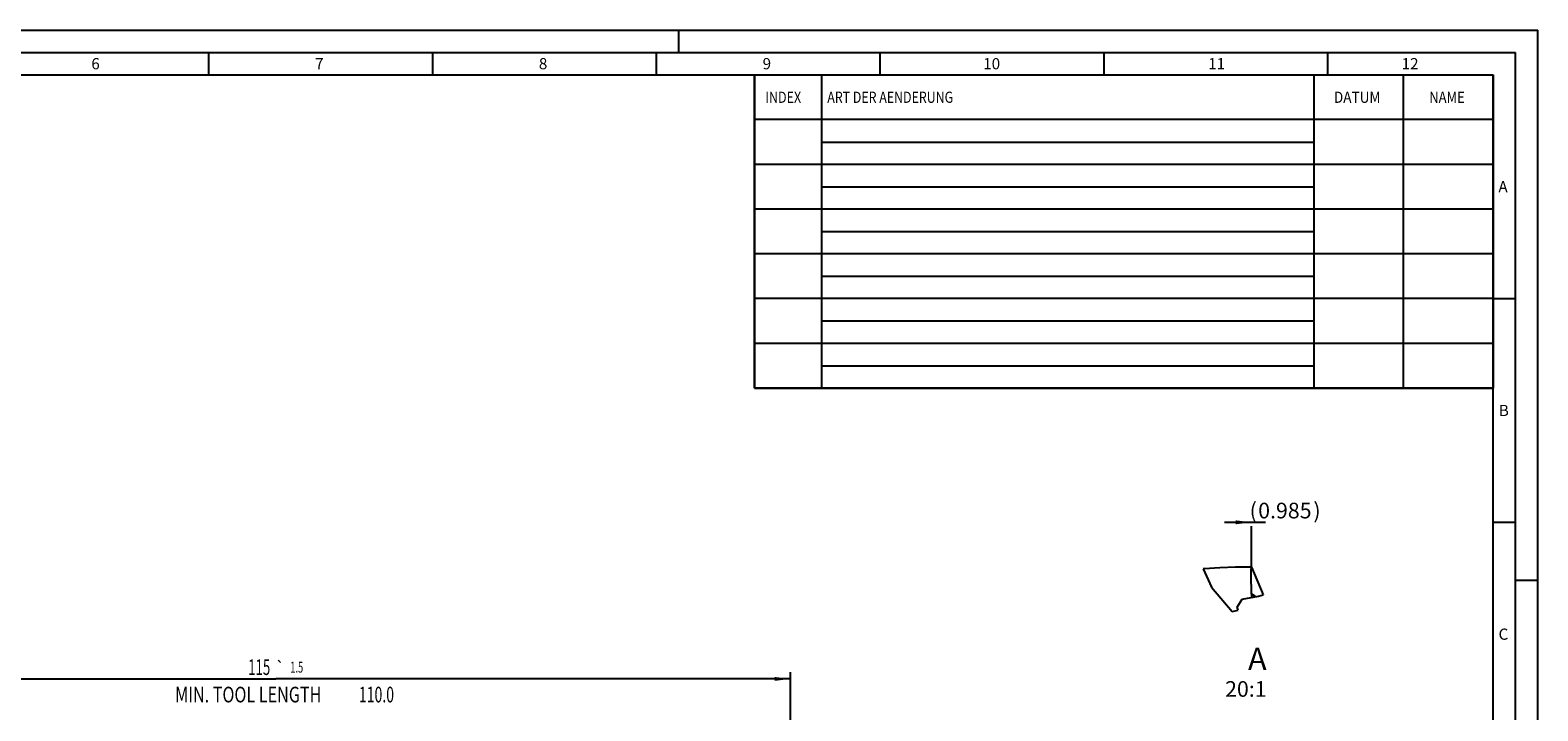
# Model space of a CAD drawing. Units: millimetres. Extents: x 0 to 594, y 0 to 420.
# Drawn here: x 257 to 594, y 268 to 420 of the extents above; entities that cross this region are included whole.
import ezdxf
from ezdxf.enums import TextEntityAlignment as Align

# ---------------------------------------------------------------- set-up
doc = ezdxf.new("R2010")
doc.units = ezdxf.units.MM
doc.header["$LTSCALE"] = 32.67
doc.layers.get('0').update_dxf_attribs({"linetype": 'CONTINUOUS'})
for name, color, linetype in [('607953835-000_CL', 7, 'CONTINUOUS'), ('607953835-000_DIM', 7, 'CONTINUOUS'), ('608014863-000-00-ED1_FORMAT', 7, 'CONTINUOUS'), ('608014863-000-00-ED1_TEXT', 7, 'CONTINUOUS')]:
    doc.layers.add(name, color=color, linetype=linetype)
doc.styles.get("Standard").update_dxf_attribs({"font": 'TXT.SHX', "width": 0.7})
doc.styles.add('TEXTSTYLE_2', font='gdt', dxfattribs={"width": 0.7})
doc.dimstyles.new('DIMSTYLE_5', dxfattribs={"dimtxt": 3.5, "dimasz": 3.5, "dimexe": 1.5, "dimexo": 0, "dimgap": 0.875, "dimtad": 1, "dimdec": 3, "dimlfac": 0.5, "dimdsep": 46, "dimtxsty": 'STANDARD', "dimblk": '_FILLED', "dimblk1": '_FILLED', "dimblk2": '_FILLED', "dimcen": 0.09, "dimclrt": 2, "dimadec": 3, "dimazin": 2, "dimtol": 1, "dimtp": 1.5, "dimtm": 1.5, "dimtfac": 1, "dimtdec": 3, "dimtofl": 0, "dimtmove": 0, "dimatfit": 3, "dimldrblk": '_FILLED', "dimfxl": 1, "dimtolj": 1, "dimarcsym": 0})

# ---------------------------------------------------------------- blocks, each defined once
blk = doc.blocks.new('CHANGEBLOCK_BL0', base_point=(501.5, 375))
at = {"layer": '608014863-000-00-ED1_FORMAT', "color": 7, "linetype": 'CONTINUOUS'}
for p, q in [((419, 340), (419, 410)), ((434, 340), (434, 410)), ((544, 340), (544, 410)), ((564, 340), (564, 410)), ((584, 400), (419, 400)), ((584, 390), (419, 390)), ((584, 380), (419, 380)), ((584, 370), (419, 370)), ((584, 360), (419, 360)), ((584, 350), (419, 350)), ((584, 340), (419, 340))]:
    blk.add_line(p, q, dxfattribs=at)
at = {"layer": '608014863-000-00-ED1_FORMAT', "color": 2, "linetype": 'CONTINUOUS'}
for s, width, p in [('INDEX', 0.819048, (421.38, 403.75)), ('ART DER AENDERUNG', 0.810924, (435.23, 403.75)), ('DATUM', 0.890476, (548.43, 403.75)), ('NAME', 0.85119, (569.74, 403.75))]:
    blk.add_text(s, height=2.5, dxfattribs=dict(at, width=width)).set_placement(p)
blk = doc.blocks.new('_FILLED')
at = {"color": 0, "linetype": 'BYBLOCK'}
blk.add_solid([(0, 0), (-1, 0.125), (-1, -0.125)], dxfattribs=at)
blk = doc.blocks.new('*D4')
at = {"layer": '607953835-000_DIM', "color": 3, "linetype": 'CONTINUOUS'}
for p, q in [((197, 180), (197, 276.5)), ((427, 180), (427, 276.5)), ((197, 275), (312, 275)), ((427, 275), (312, 275))]:
    blk.add_line(p, q, dxfattribs=at)
at = {"layer": '607953835-000_DIM', "color": 3, "linetype": 'CONTINUOUS', "xscale": 3.5, "yscale": 3.5, "zscale": 3.5, "rotation": 180}
blk.add_blockref('_FILLED', (197, 275), dxfattribs=at)
at = {"layer": '607953835-000_DIM', "color": 3, "linetype": 'CONTINUOUS', "xscale": 3.5, "yscale": 3.5, "zscale": 3.5}
blk.add_blockref('_FILLED', (427, 275), dxfattribs=at)
at = {"layer": '607953835-000_DIM', "color": 2, "linetype": 'CONTINUOUS'}
for s, height, width, p in [('115', 3.5, 0.619048, (308.3, 275.88)), ('1.5', 2.45, 0.619048, (316.68, 276.4)), ('MIN. TOOL LENGTH ', 3.5, 0.756303, (306.25, 269.75)), ('110.0', 3.5, 0.657143, (334.5, 269.75))]:
    blk.add_text(s, height=height, dxfattribs=dict(at, width=width)).set_placement(p, align=Align.CENTER)
at = {"layer": '607953835-000_DIM', "color": 2, "linetype": 'CONTINUOUS', "style": 'TEXTSTYLE_2'}
blk.add_text('`', height=2.45, dxfattribs=at).set_placement((312.98, 276.4), align=Align.CENTER)

msp = doc.modelspace()

# ---------------------------------------------------------------- linework, layer by layer
at = {"layer": '607953835-000_CL', "color": 7, "linetype": 'CONTINUOUS'}
for p, q in [((530, 300), (532.6145, 293.7723)), ((530.127, 293.2569), (530.0472, 294.5607))]:
    msp.add_line(p, q, dxfattribs=at)
at = {"layer": '607953835-000_CL', "color": 3, "linetype": 'CONTINUOUS'}
for p, q in [((519.248, 299.6129), (521.0772, 295.506)), ((521.0772, 295.506), (525.6929, 290.1024)), ((527.9145, 292.8465), (531.5989, 293.5298)), ((531.5989, 293.5298), (532.6145, 293.7723)), ((525.6929, 290.1024), (527.0552, 290.3985)), ((526.8076, 291.0177), (527.9145, 292.8465)), ((526.8834, 290.8103), (526.8076, 291.0177)), ((526.9704, 290.6004), (526.8834, 290.8103)), ((527.0552, 290.3985), (526.9704, 290.6004))]:
    msp.add_line(p, q, dxfattribs=at)
at = {"layer": '607953835-000_CL', "color": 9, "linetype": 'CONTINUOUS'}
msp.add_line((530.941, 293.4078), (530.0859, 293.9421), dxfattribs=at)
at = {"layer": '607953835-000_CL', "color": 7, "linetype": 'CONTINUOUS'}
for points in [[(530, 300), (526.4787, 299.9587), (522.9573, 299.8347), (519.436, 299.6283), (519.248, 299.6129)], [(530.0472, 294.5607), (530.0157, 295.1929), (529.9912, 295.8389), (529.9736, 296.4987), (529.9632, 297.1721), (529.9606, 297.8591), (529.9659, 298.5593), (529.9791, 299.2729), (530, 300)]]:
    msp.add_lwpolyline(points, dxfattribs=at)
at = {"layer": '607953835-000_DIM', "color": 3, "linetype": 'CONTINUOUS'}
for p, q in [((524, 310), (533.1817, 310)), ((530, 300), (530, 309.125))]:
    msp.add_line(p, q, dxfattribs=at)
msp.add_solid([(530, 310), (526.5, 309.5625), (526.5, 310.4375)], dxfattribs=at)
at = {"layer": '608014863-000-00-ED1_FORMAT', "color": 3, "linetype": 'CONTINUOUS'}
for p, q in [((0, 420), (594, 420)), ((402, 420), (402, 415)), ((594, 0), (594, 420)), ((5, 415), (589, 415)), ((297, 415), (297, 410)), ((347, 415), (347, 410)), ((397, 415), (397, 410)), ((447, 415), (447, 410)), ((497, 415), (497, 410)), ((547, 415), (547, 410)), ((589, 5), (589, 415)), ((419, 410), (584, 410)), ((419, 410), (419, 340)), ((584, 410), (584, 340)), ((434, 395), (544, 395)), ((434, 385), (544, 385)), ((434, 375), (544, 375)), ((434, 365), (544, 365)), ((584, 360), (589, 360)), ((434, 355), (544, 355)), ((434, 345), (544, 345)), ((419, 340), (584, 340)), ((584, 310), (589, 310)), ((594, 297), (589, 297))]:
    msp.add_line(p, q, dxfattribs=at)
at = {"layer": '608014863-000-00-ED1_FORMAT', "color": 7, "linetype": 'CONTINUOUS'}
for p in [(10, 410), (584, 10)]:
    msp.add_line(p, (584, 410), dxfattribs=at)

# ---------------------------------------------------------------- block references
at = {"layer": '608014863-000-00-ED1_FORMAT', "color": 3, "linetype": 'CONTINUOUS'}
msp.add_blockref('CHANGEBLOCK_BL0', (501.5, 375), dxfattribs=at)

# ---------------------------------------------------------------- texts
at = {"layer": '607953835-000_DIM', "color": 2, "linetype": 'CONTINUOUS', "char_height": 3.5, "line_spacing_factor": 0.9}
for s, insert, width, attachment_point in [('(', (529.5991, 314.375), 2.25, 1), ('0.985', (537.4741, 314.375), 19.125, 2), (')', (543.8491, 314.375), 2.25, 1)]:
    msp.add_mtext(s, dxfattribs=dict(at, insert=insert, width=width, attachment_point=attachment_point))
at = {"layer": '608014863-000-00-ED1_FORMAT', "color": 2, "linetype": 'CONTINUOUS', "char_height": 2.5, "attachment_point": 1, "line_spacing_factor": 0.9}
for s, insert, width in [('6', (270.7798, 413.75), 3.660714), ('7', (320.7798, 413.75), 3.660714), ('8', (370.7798, 413.75), 3.660714), ('9', (420.7798, 413.75), 3.660714), ('10', (470.0655, 413.75), 5.803571), ('11', (520.3333, 413.75), 5), ('12', (563.5655, 413.75), 5.803571), ('A', (585.1905, 386.25), 3.928571), ('B', (585.2798, 336.25), 3.660714), ('C', (585.2202, 286.25), 3.839286)]:
    msp.add_mtext(s, dxfattribs=dict(at, insert=insert, width=width))
at = {"layer": '608014863-000-00-ED1_TEXT', "color": 2, "linetype": 'CONTINUOUS', "insert": (533.3906, 282.0046), "char_height": 5, "width": 14.125, "attachment_point": 3, "line_spacing_factor": 0.9}
msp.add_mtext('A\\P\\H3.5;20:1', dxfattribs=at)

# ---------------------------------------------------------------- dimensions: what is measured, and where the dimension line sits
at = {"layer": '607953835-000_DIM', "color": 3, "linetype": 'CONTINUOUS'}
dim = msp.add_linear_dim(base=(427, 275), p1=(197, 180), p2=(427, 180), text='<>\\PMIN. TOOL LENGTH 110.0[.1]', dimstyle='DIMSTYLE_5', dxfattribs=at)
dim.commit()
dim.dimension.update_dxf_attribs({"geometry": '*D4', "text_midpoint": (312, 275), "dimtype": 160})

doc.saveas('drawing.dxf')
